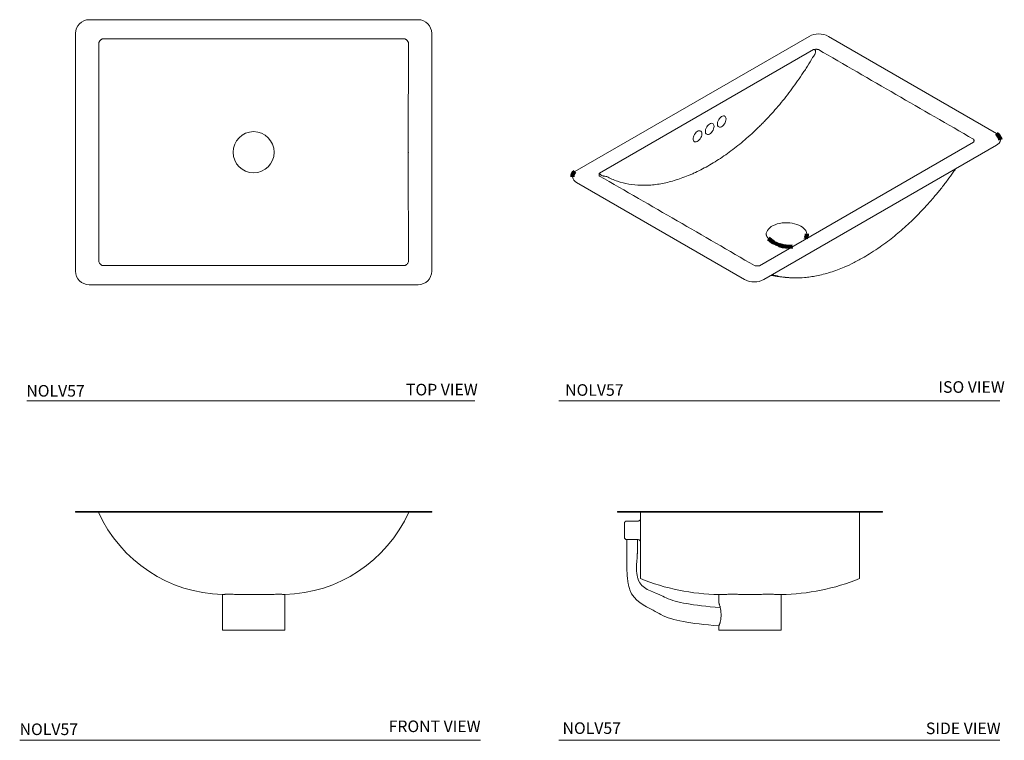
# Model space of a CAD drawing. Units: inches. Extents: x 6.5 to 49, y 14.4 to 45.5.
import ezdxf

# ---------------------------------------------------------------- set-up
doc = ezdxf.new("R2010")
doc.units = ezdxf.units.IN
doc.header["$LTSCALE"] = 2
doc.header["$MEASUREMENT"] = 0
doc.layers.get('0').update_dxf_attribs({"lineweight": 0})
doc.layers.add('A-PRODUCT', color=7, linetype='Continuous', lineweight=9)
doc.layers.add('WATERWORKS SINK', color=7, linetype='Continuous', lineweight=9)
doc.styles.add('GOTHAM BOOK', font='GOTHMBOK_0.TTF', dxfattribs={"height": 0.5})

# ---------------------------------------------------------------- blocks, each defined once
blk = doc.blocks.new('NOLV57 TOP')
at = {"layer": 'WATERWORKS SINK', "linetype": 'Continuous', "lineweight": 15, "ltscale": 5}
for p, q in [((7.087, 5.709), (-7.087, 5.709)), ((-7.677, 5.118), (-7.677, -5.118)), ((7.677, -5.118), (7.677, 5.118)), ((-6.527, 4.882), (6.527, 4.882)), ((6.527, -4.882), (-6.527, -4.882)), ((-7.087, -5.709), (7.087, -5.709))]:
    blk.add_line(p, q, dxfattribs=at)
at = {"layer": 'WATERWORKS SINK', "linetype": 'Continuous', "lineweight": 15, "ltscale": 25}
blk.add_circle((0, 0), 0.886, dxfattribs=at)
for centre, radius, start, end in [((-7.087, 5.118), 0.591, 90, 180), ((7.087, 5.118), 0.591, 0, 90), ((0, 0), 0.886, 90, 180), ((0, 0), 0.886, 180, 0), ((-7.087, -5.118), 0.591, 180, 270), ((7.087, -5.118), 0.591, 270, 0)]:
    blk.add_arc(centre, radius, start, end, dxfattribs=at)
at = {"layer": 'WATERWORKS SINK', "linetype": 'Continuous', "lineweight": 15, "ltscale": 5}
for points, knots in [([(-6.673, 4.728), (-6.665, 4.745), (-6.657, 4.761), (-6.642, 4.783), (-6.637, 4.79), (-6.626, 4.804), (-6.619, 4.811), (-6.601, 4.831), (-6.587, 4.842), (-6.565, 4.858), (-6.558, 4.863), (-6.543, 4.873), (-6.535, 4.878), (-6.527, 4.882)], [0, 0, 0, 0, 0.25, 0.25, 0.375, 0.375, 0.5, 0.5, 0.75, 0.75, 0.875, 0.875, 1, 1, 1, 1]), ([(6.673, 4.728), (6.665, 4.745), (6.657, 4.761), (6.642, 4.783), (6.637, 4.79), (6.625, 4.804), (6.619, 4.811), (6.601, 4.831), (6.587, 4.842), (6.565, 4.858), (6.558, 4.863), (6.543, 4.873), (6.535, 4.878), (6.527, 4.882)], [0, 0, 0, 0, 0.25, 0.25, 0.375, 0.375, 0.5, 0.5, 0.75, 0.75, 0.875, 0.875, 1, 1, 1, 1]), ([(-6.673, -4.728), (-6.665, -4.745), (-6.657, -4.761), (-6.642, -4.783), (-6.637, -4.79), (-6.626, -4.804), (-6.619, -4.811), (-6.601, -4.831), (-6.587, -4.842), (-6.565, -4.858), (-6.558, -4.863), (-6.543, -4.873), (-6.535, -4.878), (-6.527, -4.882)], [0, 0, 0, 0, 0.25, 0.25, 0.375, 0.375, 0.5, 0.5, 0.75, 0.75, 0.875, 0.875, 1, 1, 1, 1]), ([(6.673, -4.728), (6.665, -4.745), (6.657, -4.761), (6.637, -4.791), (6.626, -4.805), (6.601, -4.831), (6.587, -4.842), (6.565, -4.858), (6.558, -4.863), (6.543, -4.873), (6.535, -4.878), (6.527, -4.882)], [0, 0, 0, 0, 0.25, 0.25, 0.5, 0.5, 0.75, 0.75, 0.875, 0.875, 1, 1, 1, 1])]:
    blk.add_open_spline(points, degree=3, knots=knots, dxfattribs=at)
for points in [[(-6.673, 4.728), (-6.67, 3.152), (-6.668, 1.576), (-6.668, 0)], [(6.673, 4.728), (6.67, 3.152), (6.668, 1.576), (6.668, 0)], [(-6.668, 0), (-6.668, -1.576), (-6.67, -3.152), (-6.673, -4.728)], [(6.668, 0), (6.668, -1.576), (6.67, -3.152), (6.673, -4.728)]]:
    blk.add_open_spline(points, degree=3, dxfattribs=at)
at = {"layer": 'WATERWORKS SINK', "ltscale": 5}
for p in [(-6.673, 4.728), (6.673, 4.728), (6.668, 0)]:
    blk.add_point(p, dxfattribs=at)
blk = doc.blocks.new('NOLV57 ISO')
at = {"color": 7, "linetype": 'Continuous', "lineweight": 15, "ltscale": 5, "flags": 128}
for points in [[(0.576, 2.142), (0.579, 2.172), (0.596, 2.235), (0.627, 2.296), (0.67, 2.354), (0.726, 2.409), (0.794, 2.459), (0.871, 2.504), (0.958, 2.542), (1.053, 2.575), (1.154, 2.6), (1.259, 2.618), (1.368, 2.627), (1.477, 2.629), (1.587, 2.624), (1.694, 2.61), (1.797, 2.588), (1.895, 2.559), (1.986, 2.524), (2.069, 2.482)], [(2.069, 2.482), (2.141, 2.434), (2.203, 2.382), (2.253, 2.325), (2.29, 2.266), (2.314, 2.204), (2.324, 2.151)]]:
    blk.add_lwpolyline(points, dxfattribs=at)
at = {"color": 7, "linetype": 'Continuous', "lineweight": 15, "ltscale": 5}
blk.add_open_spline([(0.576, 2.142), (0.577, 2.133), (0.578, 2.107), (0.59, 2.066), (0.615, 2.018), (0.64, 1.981), (0.661, 1.96), (0.665, 1.956)], degree=3, knots=[0.0456599, 0.0456599, 0.0456599, 0.0456599, 0.1970714, 0.4442744, 0.6803118, 0.9310472, 1, 1, 1, 1], dxfattribs=at)
at = {"layer": 'A-PRODUCT', "linetype": 'Continuous', "lineweight": 15, "ltscale": 5}
for p, q in [((-7.67, 4.831), (2.424, 10.658)), ((3.259, 10.658), (10.502, 6.477)), ((2.613, 10.092), (-6.617, 4.764)), ((0.287, 0.778), (9.517, 6.106)), ((10.498, 5.965), (0.476, 0.18)), ((-0.36, 0.18), (-7.598, 4.358))]:
    blk.add_line(p, q, dxfattribs=at)
at = {"layer": 'A-PRODUCT', "linetype": 'Continuous', "lineweight": 15, "ltscale": 5, "flags": 128}
for points in [[(-1.158, 7.098), (-1.163, 7.145), (-1.178, 7.183), (-1.202, 7.211), (-1.233, 7.228), (-1.271, 7.231), (-1.313, 7.221), (-1.356, 7.199), (-1.399, 7.166), (-1.439, 7.123), (-1.474, 7.073), (-1.502, 7.018), (-1.522, 6.962), (-1.532, 6.907), (-1.532, 6.857), (-1.522, 6.814), (-1.502, 6.78), (-1.474, 6.758), (-1.439, 6.748), (-1.399, 6.751), (-1.356, 6.767), (-1.313, 6.795), (-1.271, 6.833), (-1.233, 6.88), (-1.202, 6.933), (-1.178, 6.989), (-1.163, 7.045), (-1.158, 7.098)], [(-1.675, 6.778), (-1.681, 6.825), (-1.695, 6.863), (-1.719, 6.892), (-1.751, 6.908), (-1.789, 6.911), (-1.83, 6.901), (-1.874, 6.879), (-1.917, 6.846), (-1.957, 6.803), (-1.991, 6.753), (-2.019, 6.698), (-2.039, 6.642), (-2.049, 6.587), (-2.049, 6.537), (-2.039, 6.494), (-2.019, 6.46), (-1.991, 6.438), (-1.957, 6.428), (-1.917, 6.431), (-1.874, 6.447), (-1.83, 6.475), (-1.789, 6.514), (-1.751, 6.561), (-1.719, 6.613), (-1.695, 6.669), (-1.681, 6.725), (-1.675, 6.778)], [(-2.198, 6.459), (-2.203, 6.506), (-2.218, 6.544), (-2.242, 6.572), (-2.274, 6.589), (-2.311, 6.592), (-2.353, 6.582), (-2.396, 6.56), (-2.439, 6.527), (-2.479, 6.484), (-2.514, 6.434), (-2.542, 6.379), (-2.562, 6.323), (-2.572, 6.268), (-2.572, 6.218), (-2.562, 6.175), (-2.542, 6.141), (-2.514, 6.119), (-2.479, 6.109), (-2.439, 6.112), (-2.396, 6.128), (-2.353, 6.156), (-2.311, 6.194), (-2.274, 6.241), (-2.242, 6.294), (-2.218, 6.35), (-2.203, 6.406), (-2.198, 6.459)]]:
    blk.add_lwpolyline(points, dxfattribs=at)
at = {"layer": 'A-PRODUCT', "linetype": 'Continuous', "lineweight": 15, "ltscale": 25}
for centre, radius, start, end in [((2.842, 9.86), 0.901, 62.391, 117.609), ((10.378, 6.234), 0.294, 294.0743, 354.6056), ((-7.471, 4.632), 0.302, 186.1876, 245.1328), ((0.058, 0.978), 0.901, 242.391, 297.609)]:
    blk.add_arc(centre, radius, start, end, dxfattribs=at)
at = {"layer": 'A-PRODUCT', "lineweight": 100}
for centre, radius, start, end in [((10.183, 6.09), 0.502, 13.3616, 50.3696), ((-7.572, 4.65), 0.206, 118.4826, 194.3837), ((1.79, 2.132), 0.534, 338.034, 2.0997), ((1.578, 2.92), 1.327, 226.5831, 275.6688)]:
    blk.add_arc(centre, radius, start, end, dxfattribs=at)
at = {"layer": 'A-PRODUCT', "linetype": 'Continuous', "lineweight": 15, "ltscale": 5}
for points, knots in [([(2.613, 10.092), (2.632, 10.09), (2.65, 10.085), (2.673, 10.07), (2.68, 10.063), (2.69, 10.049), (2.694, 10.041), (2.7, 10.025), (2.702, 10.016), (2.703, 9.999), (2.703, 9.99), (2.701, 9.964), (2.696, 9.947), (2.684, 9.914), (2.677, 9.898), (2.661, 9.866), (2.652, 9.85), (2.622, 9.805), (2.6, 9.777), (2.576, 9.749)], [0, 0, 0, 0, 0.125, 0.125, 0.1875, 0.1875, 0.25, 0.25, 0.3125, 0.3125, 0.375, 0.375, 0.5, 0.5, 0.625, 0.625, 0.75, 0.75, 1, 1, 1, 1]), ([(2.825, 10.089), (2.808, 10.093), (2.791, 10.096), (2.764, 10.099), (2.756, 10.1), (2.738, 10.101), (2.729, 10.101), (2.702, 10.101), (2.684, 10.1), (2.657, 10.098), (2.648, 10.097), (2.631, 10.095), (2.622, 10.094), (2.613, 10.092)], [0, 0, 0, 0, 0.25, 0.25, 0.375, 0.375, 0.5, 0.5, 0.75, 0.75, 0.875, 0.875, 1, 1, 1, 1]), ([(2.576, 9.749), (2.502, 9.623), (2.427, 9.499), (2.311, 9.313), (2.272, 9.252), (2.193, 9.13), (2.154, 9.069), (1.952, 8.767), (1.786, 8.533), (1.444, 8.079), (1.269, 7.86), (0.908, 7.435), (0.722, 7.23), (0.484, 6.983), (0.437, 6.934), (0.34, 6.836), (0.292, 6.788), (0.146, 6.646), (0.048, 6.553), (-0.247, 6.283), (-0.445, 6.113), (-0.845, 5.794), (-1.046, 5.644), (-1.452, 5.365), (-1.657, 5.235), (-1.863, 5.116)], [0, 0, 0, 0, 0.0625, 0.0625, 0.09375, 0.09375, 0.125, 0.125, 0.25, 0.25, 0.375, 0.375, 0.5, 0.5, 0.53125, 0.53125, 0.5625, 0.5625, 0.625, 0.625, 0.75, 0.75, 0.875, 0.875, 1, 1, 1, 1]), ([(9.511, 6.229), (9.518, 6.219), (9.524, 6.209), (9.529, 6.194), (9.53, 6.189), (9.532, 6.178), (9.533, 6.173), (9.533, 6.158), (9.532, 6.147), (9.528, 6.132), (9.526, 6.127), (9.522, 6.117), (9.52, 6.111), (9.517, 6.106)], [0, 0, 0, 0, 0.25, 0.25, 0.375, 0.375, 0.5, 0.5, 0.75, 0.75, 0.875, 0.875, 1, 1, 1, 1]), ([(-1.863, 5.116), (-2.069, 4.997), (-2.275, 4.89), (-2.531, 4.77), (-2.582, 4.747), (-2.684, 4.702), (-2.735, 4.681), (-2.888, 4.618), (-2.989, 4.58), (-3.289, 4.473), (-3.487, 4.415), (-3.877, 4.322), (-4.07, 4.288), (-4.354, 4.256), (-4.449, 4.249), (-4.589, 4.242), (-4.636, 4.241), (-4.728, 4.239), (-4.774, 4.24), (-5.001, 4.245), (-5.177, 4.262), (-5.518, 4.321), (-5.683, 4.363), (-6.001, 4.474), (-6.155, 4.542), (-6.302, 4.624)], [0, 0, 0, 0, 0.125, 0.125, 0.15625, 0.15625, 0.1875, 0.1875, 0.25, 0.25, 0.375, 0.375, 0.5, 0.5, 0.5625, 0.5625, 0.59375, 0.59375, 0.625, 0.625, 0.75, 0.75, 0.875, 0.875, 1, 1, 1, 1]), ([(-6.612, 4.641), (-6.618, 4.651), (-6.624, 4.661), (-6.629, 4.676), (-6.63, 4.681), (-6.632, 4.692), (-6.633, 4.697), (-6.633, 4.712), (-6.632, 4.723), (-6.628, 4.738), (-6.626, 4.743), (-6.622, 4.753), (-6.62, 4.759), (-6.617, 4.764)], [0, 0, 0, 0, 0.25, 0.25, 0.375, 0.375, 0.5, 0.5, 0.75, 0.75, 0.875, 0.875, 1, 1, 1, 1]), ([(-6.302, 4.624), (-6.326, 4.624), (-6.351, 4.625), (-6.391, 4.63), (-6.404, 4.633), (-6.433, 4.639), (-6.447, 4.642), (-6.477, 4.651), (-6.493, 4.657), (-6.516, 4.668), (-6.524, 4.672), (-6.54, 4.681), (-6.548, 4.686), (-6.564, 4.697), (-6.571, 4.703), (-6.582, 4.712), (-6.585, 4.715), (-6.591, 4.721), (-6.594, 4.725), (-6.602, 4.734), (-6.606, 4.74), (-6.613, 4.752), (-6.616, 4.758), (-6.617, 4.764)], [0, 0, 0, 0, 0.25, 0.25, 0.375, 0.375, 0.5, 0.5, 0.625, 0.625, 0.6875, 0.6875, 0.75, 0.75, 0.8125, 0.8125, 0.84375, 0.84375, 0.875, 0.875, 0.9375, 0.9375, 1, 1, 1, 1]), ([(4.791, 1.144), (4.899, 1.208), (5.129, 1.344), (5.469, 1.572), (5.799, 1.813), (6.104, 2.053), (6.394, 2.297), (6.68, 2.553), (6.955, 2.815), (7.219, 3.081), (7.504, 3.385), (7.8, 3.721), (8.105, 4.091), (8.38, 4.448), (8.591, 4.735), (8.705, 4.902), (8.737, 4.949)], [0, 0, 0, 0, 0.076457, 0.162969, 0.241566, 0.31208, 0.382594, 0.452381, 0.522168, 0.587027, 0.651887, 0.741397, 0.8198, 0.898203, 0.971386, 1, 1, 1, 1]), ([(0.843, 0.392), (0.863, 0.386), (0.984, 0.347), (1.226, 0.298), (1.535, 0.259), (1.872, 0.246), (2.174, 0.258), (2.479, 0.293), (2.749, 0.339), (3.036, 0.404), (3.341, 0.491), (3.639, 0.594), (3.979, 0.73), (4.359, 0.904), (4.647, 1.064), (4.791, 1.144)], [0, 0, 0, 0, 0.017529, 0.108116, 0.206952, 0.274055, 0.37816, 0.442587, 0.507013, 0.580901, 0.655074, 0.729246, 0.796385, 0.898193, 1, 1, 1, 1]), ([(0.075, 0.781), (0.092, 0.777), (0.109, 0.774), (0.144, 0.77), (0.162, 0.769), (0.198, 0.769), (0.216, 0.77), (0.243, 0.772), (0.252, 0.773), (0.269, 0.775), (0.278, 0.776), (0.287, 0.778)], [0, 0, 0, 0, 0.25, 0.25, 0.5, 0.5, 0.75, 0.75, 0.875, 0.875, 1, 1, 1, 1]), ([(1.592, 0.259), (1.566, 0.261), (1.517, 0.264), (1.439, 0.272), (1.36, 0.279), (1.282, 0.288), (1.192, 0.298), (1.104, 0.309), (1.008, 0.323), (0.926, 0.337), (0.857, 0.349), (0.812, 0.358), (0.792, 0.362)], [0, 0, 0, 0, 0.112345, 0.2095793, 0.2957883, 0.3775325, 0.4632978, 0.6052263, 0.7387423, 0.8336116, 0.9227105, 1, 1, 1, 1])]:
    blk.add_open_spline(points, degree=3, knots=knots, dxfattribs=at)
for points in [[(2.825, 10.089), (3.937, 9.444), (5.05, 8.8), (6.165, 8.157)], [(6.165, 8.157), (7.279, 7.513), (8.395, 6.871), (9.511, 6.229)], [(-6.612, 4.641), (-5.495, 3.999), (-4.379, 3.357), (-3.265, 2.713)], [(-3.265, 2.713), (-2.15, 2.07), (-1.037, 1.426), (0.075, 0.781)]]:
    blk.add_open_spline(points, degree=3, dxfattribs=at)
blk = doc.blocks.new('NOLV57 FRONT')
at = {"layer": 'WATERWORKS SINK', "linetype": 'Continuous', "lineweight": 15, "ltscale": 5}
for p, q in [((-7.677, 5.079), (-7.677, 5.118)), ((-7.677, 5.118), (-7.087, 5.118)), ((-7.087, 5.118), (7.087, 5.118)), ((7.087, 5.118), (7.677, 5.118)), ((7.677, 5.118), (7.677, 5.079)), ((-7.087, 5.079), (-7.677, 5.079)), ((-7.087, 5.079), (7.087, 5.079)), ((7.677, 5.079), (7.087, 5.079)), ((-1.339, 1.537), (-1.339, 0)), ((1.339, 0), (1.339, 1.537)), ((-1.339, 0), (0, 0)), ((0, 0), (1.339, 0))]:
    blk.add_line(p, q, dxfattribs=at)
for points in [[(-6.693, 5.079), (-5.73, 2.969), (-3.648, 1.597), (-1.339, 1.537)], [(6.693, 5.079), (5.73, 2.969), (3.648, 1.597), (1.339, 1.537)]]:
    blk.add_open_spline(points, degree=3, dxfattribs=at)
for points, knots in [([(-1.098, 1.556), (-1.137, 1.554), (-1.171, 1.551), (-1.216, 1.548), (-1.23, 1.547), (-1.255, 1.545), (-1.267, 1.544), (-1.287, 1.542), (-1.296, 1.542), (-1.311, 1.54), (-1.318, 1.54), (-1.333, 1.538), (-1.339, 1.537), (-1.339, 1.537)], [0, 0, 0, 0, 0.25, 0.25, 0.375, 0.375, 0.5, 0.5, 0.625, 0.625, 0.75, 0.75, 1, 1, 1, 1]), ([(0, 1.537), (-0.108, 1.537), (-0.214, 1.537), (-0.344, 1.537), (-0.37, 1.537), (-0.421, 1.538), (-0.447, 1.538), (-0.522, 1.539), (-0.571, 1.539), (-0.643, 1.54), (-0.666, 1.541), (-0.712, 1.542), (-0.735, 1.542), (-0.801, 1.544), (-0.844, 1.545), (-0.904, 1.547), (-0.924, 1.548), (-0.962, 1.549), (-0.98, 1.55), (-1.034, 1.552), (-1.067, 1.554), (-1.098, 1.556)], [0, 0, 0, 0, 0.25, 0.25, 0.3125, 0.3125, 0.375, 0.375, 0.5, 0.5, 0.5625, 0.5625, 0.625, 0.625, 0.75, 0.75, 0.8125, 0.8125, 0.875, 0.875, 1, 1, 1, 1]), ([(1.098, 1.556), (1.036, 1.552), (0.964, 1.549), (0.863, 1.545), (0.842, 1.545), (0.799, 1.544), (0.778, 1.543), (0.712, 1.542), (0.666, 1.541), (0.595, 1.54), (0.571, 1.539), (0.521, 1.539), (0.496, 1.538), (0.421, 1.538), (0.369, 1.537), (0.214, 1.537), (0.108, 1.537), (0, 1.537)], [0, 0, 0, 0, 0.25, 0.25, 0.3125, 0.3125, 0.375, 0.375, 0.5, 0.5, 0.5625, 0.5625, 0.625, 0.625, 0.75, 0.75, 1, 1, 1, 1]), ([(1.339, 1.537), (1.339, 1.537), (1.333, 1.538), (1.318, 1.54), (1.312, 1.54), (1.296, 1.542), (1.287, 1.542), (1.267, 1.544), (1.255, 1.545), (1.23, 1.547), (1.216, 1.548), (1.171, 1.551), (1.137, 1.554), (1.098, 1.556)], [0, 0, 0, 0, 0.25, 0.25, 0.375, 0.375, 0.5, 0.5, 0.625, 0.625, 0.75, 0.75, 1, 1, 1, 1])]:
    blk.add_open_spline(points, degree=3, knots=knots, dxfattribs=at)
blk = doc.blocks.new('NOLV57 SIDE')
at = {"layer": 'WATERWORKS SINK', "linetype": 'Continuous', "lineweight": 15, "ltscale": 5}
for p, q in [((-5.709, 5.079), (-5.709, 5.118)), ((-5.709, 5.118), (-5.118, 5.118)), ((-5.118, 5.118), (5.118, 5.118)), ((5.118, 5.118), (5.709, 5.118)), ((5.709, 5.118), (5.709, 5.079)), ((-5.118, 5.079), (-5.709, 5.079)), ((-5.315, 4.705), (-4.823, 4.705)), ((-5.118, 5.079), (5.118, 5.079)), ((5.709, 5.079), (5.118, 5.079)), ((-5.413, 4.48), (-5.413, 4.606)), ((-5.413, 4.102), (-5.413, 4.48)), ((-5.413, 4), (-5.413, 4.102)), ((-5.315, 3.902), (-4.823, 3.902)), ((-5.306, 3.769), (-5.306, 3.751)), ((-1.339, 1.537), (-1.339, 1.166)), ((1.339, 0), (1.339, 1.537)), ((-3.849, 0.68), (-3.81, 0.658)), ((-1.339, 0.19), (-1.339, 0)), ((-1.339, 0), (1.339, 0))]:
    blk.add_line(p, q, dxfattribs=at)
at = {"layer": 'WATERWORKS SINK', "linetype": 'Continuous', "lineweight": 15, "ltscale": 25}
for centre, start, end in [((-5.315, 4), 180, 270), ((-4.823, 3.803), 0, 90)]:
    blk.add_arc(centre, 0.0984, start, end, dxfattribs=at)
at = {"layer": 'WATERWORKS SINK', "linetype": 'Continuous', "lineweight": 15, "ltscale": 5}
for points, knots in [([(-5.315, 4.705), (-5.321, 4.705), (-5.328, 4.704), (-5.34, 4.701), (-5.347, 4.699), (-5.359, 4.695), (-5.364, 4.692), (-5.375, 4.684), (-5.38, 4.68), (-5.389, 4.671), (-5.393, 4.666), (-5.4, 4.655), (-5.403, 4.65), (-5.408, 4.638), (-5.41, 4.632), (-5.413, 4.619), (-5.413, 4.612), (-5.413, 4.606)], [0, 0, 0, 0, 0.125, 0.125, 0.25, 0.25, 0.375, 0.375, 0.5, 0.5, 0.625, 0.625, 0.75, 0.75, 0.875, 0.875, 1, 1, 1, 1]), ([(-4.823, 4.705), (-4.816, 4.705), (-4.81, 4.705), (-4.797, 4.708), (-4.791, 4.71), (-4.779, 4.715), (-4.774, 4.718), (-4.763, 4.725), (-4.758, 4.729), (-4.749, 4.738), (-4.745, 4.743), (-4.737, 4.754), (-4.734, 4.759), (-4.729, 4.771), (-4.728, 4.777), (-4.725, 4.79), (-4.724, 4.797), (-4.724, 4.803)], [0, 0, 0, 0, 0.125, 0.125, 0.25, 0.25, 0.375, 0.375, 0.5, 0.5, 0.625, 0.625, 0.75, 0.75, 0.875, 0.875, 1, 1, 1, 1]), ([(-5.305, 3.902), (-5.308, 3.115), (-5.3, 3.36), (-5.312, 2.738), (-5.313, 2.723), (-5.297, 2.35), (-5.273, 2.129), (-5.225, 1.889), (-5.068, 1.282), (-4.35, 0.981), (-3.486, 0.434), (-2.611, 0.29), (-1.339, 0.19)], [0, 0, 0, 0, 0.0452471, 0.0572018, 0.1126203, 0.1273493, 0.1897626, 0.1975278, 0.2256659, 0.4504798, 0.5307234, 0.8898024, 0.8898024, 0.8898024, 0.8898024]), ([(-4.847, 3.902), (-4.855, 3.146), (-4.855, 3.43), (-4.882, 2.884), (-4.894, 2.923), (-4.896, 2.634), (-4.884, 2.464), (-4.851, 2.278), (-4.73, 1.807), (-4.061, 1.624), (-3.301, 1.212), (-2.496, 1.078), (-1.282, 0.974)], [0, 0, 0, 0, 0.0452471, 0.0572018, 0.1126203, 0.1273493, 0.1897626, 0.1975278, 0.2256659, 0.4504798, 0.5307234, 0.8900059, 0.8900059, 0.8900059, 0.8900059]), ([(-0.766, 1.556), (-0.855, 1.552), (-0.935, 1.549), (-1.024, 1.545), (-1.041, 1.545), (-1.074, 1.544), (-1.09, 1.543), (-1.135, 1.542), (-1.163, 1.541), (-1.2, 1.54), (-1.211, 1.539), (-1.233, 1.539), (-1.243, 1.538), (-1.272, 1.538), (-1.288, 1.537), (-1.326, 1.537), (-1.339, 1.537), (-1.339, 1.537)], [0, 0, 0, 0, 0.25, 0.25, 0.3125, 0.3125, 0.375, 0.375, 0.5, 0.5, 0.5625, 0.5625, 0.625, 0.625, 0.75, 0.75, 1, 1, 1, 1]), ([(0, 1.537), (-0.068, 1.537), (-0.136, 1.538), (-0.236, 1.54), (-0.27, 1.54), (-0.336, 1.542), (-0.369, 1.542), (-0.434, 1.544), (-0.466, 1.545), (-0.529, 1.547), (-0.56, 1.548), (-0.652, 1.551), (-0.71, 1.554), (-0.766, 1.556)], [0, 0, 0, 0, 0.25, 0.25, 0.375, 0.375, 0.5, 0.5, 0.625, 0.625, 0.75, 0.75, 1, 1, 1, 1]), ([(0.766, 1.556), (0.71, 1.554), (0.652, 1.551), (0.561, 1.548), (0.53, 1.547), (0.467, 1.545), (0.434, 1.544), (0.37, 1.542), (0.337, 1.542), (0.27, 1.54), (0.237, 1.54), (0.136, 1.538), (0.068, 1.537), (0, 1.537)], [0, 0, 0, 0, 0.25, 0.25, 0.375, 0.375, 0.5, 0.5, 0.625, 0.625, 0.75, 0.75, 1, 1, 1, 1]), ([(1.339, 1.537), (1.339, 1.537), (1.326, 1.537), (1.294, 1.537), (1.287, 1.537), (1.271, 1.538), (1.262, 1.538), (1.234, 1.539), (1.212, 1.539), (1.175, 1.54), (1.161, 1.541), (1.134, 1.542), (1.119, 1.542), (1.074, 1.544), (1.041, 1.545), (0.988, 1.547), (0.969, 1.548), (0.931, 1.549), (0.912, 1.55), (0.852, 1.552), (0.81, 1.554), (0.766, 1.556)], [0, 0, 0, 0, 0.25, 0.25, 0.3125, 0.3125, 0.375, 0.375, 0.5, 0.5, 0.5625, 0.5625, 0.625, 0.625, 0.75, 0.75, 0.8125, 0.8125, 0.875, 0.875, 1, 1, 1, 1]), ([(-1.282, 0.974), (-1.274, 0.938), (-1.267, 0.898), (-1.259, 0.833), (-1.257, 0.811), (-1.253, 0.766), (-1.252, 0.744), (-1.25, 0.699), (-1.25, 0.676), (-1.25, 0.63), (-1.25, 0.608), (-1.252, 0.562), (-1.253, 0.54), (-1.257, 0.507), (-1.258, 0.496), (-1.26, 0.474), (-1.262, 0.464), (-1.267, 0.433), (-1.27, 0.414), (-1.279, 0.376), (-1.283, 0.359), (-1.292, 0.327), (-1.296, 0.312), (-1.303, 0.292), (-1.305, 0.285), (-1.309, 0.272), (-1.311, 0.267), (-1.317, 0.25), (-1.32, 0.24), (-1.325, 0.227), (-1.327, 0.223), (-1.329, 0.215), (-1.331, 0.212), (-1.334, 0.203), (-1.336, 0.198), (-1.338, 0.192), (-1.339, 0.191), (-1.339, 0.19)], [0, 0, 0, 0, 0.125, 0.125, 0.1875, 0.1875, 0.25, 0.25, 0.3125, 0.3125, 0.375, 0.375, 0.4375, 0.4375, 0.46875, 0.46875, 0.5, 0.5, 0.5625, 0.5625, 0.625, 0.625, 0.6875, 0.6875, 0.71875, 0.71875, 0.75, 0.75, 0.8125, 0.8125, 0.84375, 0.84375, 0.875, 0.875, 0.9375, 0.9375, 1, 1, 1, 1]), ([(-1.338, 1.166), (-1.338, 1.165), (-1.338, 1.161), (-1.331, 1.14), (-1.32, 1.106), (-1.307, 1.063), (-1.294, 1.019), (-1.286, 0.989), (-1.282, 0.974)], [0, 0, 0, 0, 0.141307, 0.337754, 0.529362, 0.726035, 0.862127, 1, 1, 1, 1])]:
    blk.add_open_spline(points, degree=3, knots=knots, dxfattribs=at)
for points in [[(-4.724, 5.079), (-4.724, 4.631), (-4.724, 3.821), (-4.724, 2.912), (-4.724, 2.35), (-4.724, 2.224), (-4.724, 2.224)], [(4.724, 2.224), (4.724, 2.224), (4.724, 2.35), (4.724, 2.912), (4.724, 3.821), (4.724, 4.631), (4.724, 5.079)], [(-4.724, 2.224), (-3.647, 1.789), (-2.499, 1.556), (-1.339, 1.537)], [(4.724, 2.224), (3.647, 1.789), (2.499, 1.556), (1.339, 1.537)]]:
    blk.add_open_spline(points, degree=3, dxfattribs=at)

msp = doc.modelspace()

# ---------------------------------------------------------------- linework, layer by layer
at = {"layer": 'WATERWORKS SINK', "color": 251}
for p, q in [((6.858, 29.061), (26.168, 29.061)), ((29.787, 29.061), (48.805, 29.061)), ((6.55, 14.434), (26.412, 14.434)), ((29.787, 14.434), (48.805, 14.434))]:
    msp.add_line(p, q, dxfattribs=at)

# ---------------------------------------------------------------- block references
at = {"layer": 'WATERWORKS SINK'}
for name, p in [('NOLV57 TOP', (16.635, 39.769)), ('NOLV57 ISO', (38.159, 34.103)), ('NOLV57 FRONT', (16.635, 19.176)), ('NOLV57 SIDE', (38.035, 19.176))]:
    msp.add_blockref(name, p, dxfattribs=at)

# ---------------------------------------------------------------- texts
at = {"layer": 'WATERWORKS SINK', "color": 251, "style": 'GOTHAM BOOK'}
for p in [(6.836, 29.24), (30.064, 29.275), (6.546, 14.659), (29.952, 14.709)]:
    msp.add_text('NOLV57 ', height=0.5, dxfattribs=at).set_placement(p)
at = {"layer": 'WATERWORKS SINK', "color": 251, "char_height": 0.5, "width": 5.87257, "attachment_point": 3, "style": 'GOTHAM BOOK'}
for s, insert in [('\\A1;TOP VIEW', (26.296, 29.792)), ('\\A1;ISO VIEW', (49.016, 29.904)), ('\\A1;FRONT VIEW', (26.419, 15.286)), ('\\A1;SIDE VIEW', (48.84, 15.199))]:
    msp.add_mtext(s, dxfattribs=dict(at, insert=insert))

doc.saveas('drawing.dxf')
